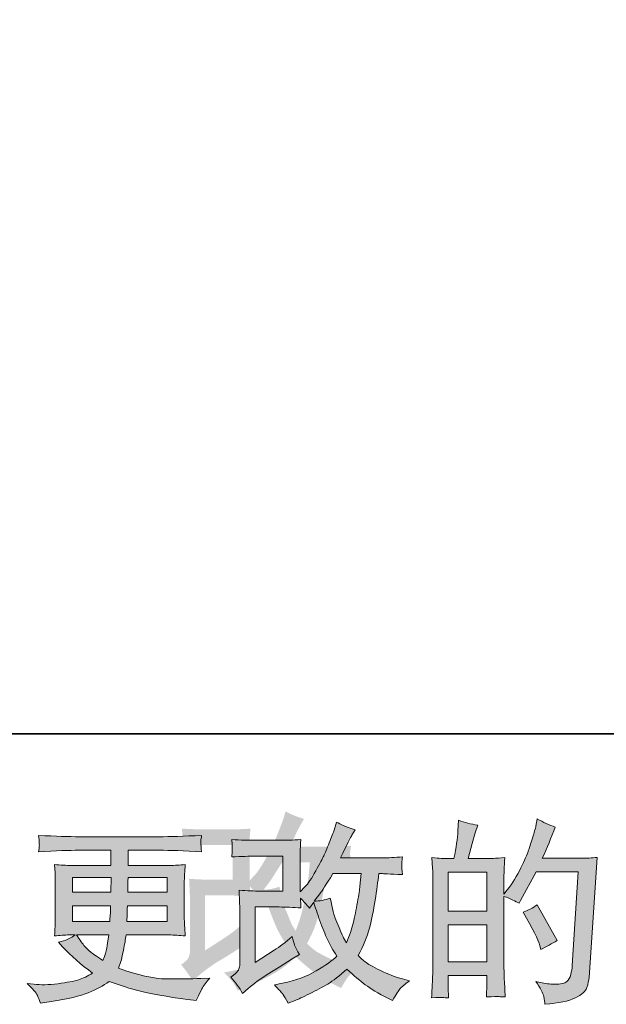
# Model space of a CAD drawing. Units: inches. Extents: x -289 to 1567, y -614 to 724.
# Drawn here: x 498 to 632, y -614 to -389 of the extents above; entities that cross this region are included whole.
import ezdxf

# ---------------------------------------------------------------- set-up
doc = ezdxf.new("R2010")
doc.units = ezdxf.units.IN
doc.header["$MEASUREMENT"] = 0
doc.layers.add('图层 1', color=7, linetype='Continuous')

msp = doc.modelspace()

# ---------------------------------------------------------------- hatches: boundary and pattern name
at = {"layer": '图层 1'}
h = msp.add_hatch(color=7, dxfattribs=at)
h.dxf.hatch_style = 2
edge = h.paths.add_edge_path()
edge.add_spline(control_points=[(537.53, -608.42), (537.53, -608.42), (538.84, -607.29), (538.84, -607.29), (540.13, -606.19), (541.57, -605.13), (543.13, -604.11), (543.13, -604.11), (545.83, -602.5), (545.83, -602.5), (545.83, -602.5), (548.75, -600.63), (548.75, -600.63), (548.75, -600.63), (550.4, -599.63), (550.4, -599.63), (549.88, -598.73), (549.52, -598.02), (549.33, -597.51), (549.14, -597), (548.95, -596.37), (548.75, -595.58), (547.33, -596.83), (545.98, -597.86), (544.7, -598.67), (544.7, -598.67), (540.39, -601.46), (540.39, -601.46), (540.39, -601.46), (540.39, -588.88), (540.39, -588.88), (540.39, -588.88), (545.82, -588.88), (545.82, -588.88), (547.33, -588.88), (548.96, -588.95), (550.76, -589.1), (550.71, -588.37), (550.68, -587.63), (550.68, -586.88), (551.34, -587.6), (552.01, -588.36), (552.68, -589.14), (552.68, -589.14), (553.64, -587.79), (553.64, -587.79), (553.98, -588.92), (554.45, -590.32), (555.04, -591.99), (555.64, -593.65), (556.2, -595.07), (556.74, -596.25), (557.28, -597.42), (557.99, -598.67), (558.86, -599.98), (557.87, -600.96), (556.32, -602.08), (554.2, -603.33), (552.08, -604.58), (549.54, -605.5), (546.59, -606.11), (546.59, -606.11), (544.74, -606.5), (544.74, -606.5), (545.73, -607.53), (546.38, -608.22), (546.67, -608.61), (546.98, -609), (547.37, -609.67), (547.85, -610.59), (547.85, -610.59), (549.46, -609.99), (549.46, -609.99), (550.1, -609.75), (551.18, -609.26), (552.71, -608.51), (554.26, -607.75), (555.62, -607.01), (556.81, -606.3), (558, -605.59), (559.44, -604.47), (561.12, -602.94), (562.69, -604.33), (564.08, -605.5), (565.3, -606.46), (566.52, -607.42), (568.23, -608.43), (570.43, -609.51), (570.43, -609.51), (571.48, -610.03), (571.48, -610.03), (572.29, -608.64), (572.85, -607.74), (573.17, -607.35), (573.49, -606.95), (574.2, -606.37), (575.31, -605.59), (575.31, -605.59), (573.74, -605.16), (573.74, -605.16), (572.14, -604.72), (570.46, -604.07), (568.71, -603.21), (566.95, -602.36), (565.8, -601.72), (565.27, -601.28), (564.73, -600.85), (564.21, -600.37), (563.69, -599.85), (564.88, -597.7), (565.73, -595.63), (566.25, -593.62), (566.78, -591.62), (567.2, -589.52), (567.53, -587.33), (567.86, -585.14), (568.15, -583.14), (568.39, -581.34), (568.39, -581.34), (569.09, -581.34), (569.09, -581.34), (569.2, -581.34), (570.75, -581.41), (573.74, -581.56), (573.62, -580.44), (573.55, -579.79), (573.54, -579.58), (573.52, -579.38), (573.54, -579.13), (573.56, -578.83), (573.59, -578.52), (573.65, -578.09), (573.74, -577.52), (571.97, -577.7), (570.42, -577.77), (569.09, -577.74), (569.09, -577.74), (559.73, -577.74), (559.73, -577.74), (561.18, -574.75), (562.03, -573.06), (562.29, -572.62), (562.29, -572.62), (562.99, -571.4), (562.99, -571.4), (561.11, -570.82), (559.71, -570.24), (558.81, -569.66), (558.81, -569.66), (558.25, -571.49), (558.25, -571.49), (558.07, -572.01), (557.71, -572.97), (557.16, -574.35), (556.61, -575.73), (556.19, -576.73), (555.91, -577.32), (555.64, -577.92), (555.04, -579.05), (554.11, -580.72), (553.19, -582.38), (552.36, -583.6), (551.63, -584.36), (551.63, -584.36), (550.55, -585.49), (550.55, -585.49), (550.55, -585.49), (550.55, -578.35), (550.55, -578.35), (550.55, -577.65), (550.55, -576.99), (550.56, -576.36), (550.57, -575.73), (550.65, -574.81), (550.76, -573.62), (548.86, -573.74), (547.31, -573.79), (546.14, -573.79), (546.14, -573.79), (540.31, -573.79), (540.31, -573.79), (538.91, -573.79), (537.17, -573.74), (535.08, -573.62), (535.08, -573.62), (535.21, -574.78), (535.21, -574.78), (535.21, -574.78), (535.21, -575.59), (535.21, -575.59), (535.21, -575.59), (535.21, -576.19), (535.21, -576.19), (535.18, -576.51), (535.14, -576.96), (535.08, -577.57), (537.35, -577.45), (539.13, -577.39), (540.44, -577.39), (540.44, -577.39), (546.66, -577.39), (546.66, -577.39), (546.66, -577.39), (546.66, -585.28), (546.66, -585.28), (546.66, -585.28), (541.52, -585.28), (541.52, -585.28), (540.19, -585.28), (538.6, -585.21), (536.75, -585.07), (536.75, -585.07), (536.88, -587.94), (536.88, -587.94), (536.94, -589.26), (536.97, -590.11), (536.97, -590.49), (536.97, -590.49), (536.97, -600.98), (536.97, -600.98), (536.97, -601.56), (536.93, -602.02), (536.85, -602.39), (536.78, -602.75), (536.65, -603.07), (536.46, -603.34), (536.27, -603.62), (535.77, -604.08), (534.92, -604.72), (535.97, -605.94), (536.84, -607.17), (537.53, -608.42)], knot_values=[0, 0, 0, 0, 0.352778, 0.352778, 0.352778, 0.705556, 0.705556, 0.705556, 1.058333, 1.058333, 1.058333, 1.411111, 1.411111, 1.411111, 1.763889, 1.763889, 1.763889, 2.116667, 2.116667, 2.116667, 2.469444, 2.469444, 2.469444, 2.822222, 2.822222, 2.822222, 3.175, 3.175, 3.175, 3.527778, 3.527778, 3.527778, 3.880556, 3.880556, 3.880556, 4.233333, 4.233333, 4.233333, 4.586111, 4.586111, 4.586111, 4.938889, 4.938889, 4.938889, 5.291667, 5.291667, 5.291667, 5.644444, 5.644444, 5.644444, 5.997222, 5.997222, 5.997222, 6.35, 6.35, 6.35, 6.702778, 6.702778, 6.702778, 7.055556, 7.055556, 7.055556, 7.408333, 7.408333, 7.408333, 7.761111, 7.761111, 7.761111, 8.113889, 8.113889, 8.113889, 8.466667, 8.466667, 8.466667, 8.819444, 8.819444, 8.819444, 9.172222, 9.172222, 9.172222, 9.525, 9.525, 9.525, 9.877778, 9.877778, 9.877778, 10.230556, 10.230556, 10.230556, 10.583333, 10.583333, 10.583333, 10.936111, 10.936111, 10.936111, 11.288889, 11.288889, 11.288889, 11.641667, 11.641667, 11.641667, 11.994444, 11.994444, 11.994444, 12.347222, 12.347222, 12.347222, 12.7, 12.7, 12.7, 13.052778, 13.052778, 13.052778, 13.405556, 13.405556, 13.405556, 13.758333, 13.758333, 13.758333, 14.111111, 14.111111, 14.111111, 14.463889, 14.463889, 14.463889, 14.816667, 14.816667, 14.816667, 15.169444, 15.169444, 15.169444, 15.522222, 15.522222, 15.522222, 15.875, 15.875, 15.875, 16.227778, 16.227778, 16.227778, 16.580556, 16.580556, 16.580556, 16.933333, 16.933333, 16.933333, 17.286111, 17.286111, 17.286111, 17.638889, 17.638889, 17.638889, 17.991667, 17.991667, 17.991667, 18.344444, 18.344444, 18.344444, 18.697222, 18.697222, 18.697222, 19.05, 19.05, 19.05, 19.402778, 19.402778, 19.402778, 19.755556, 19.755556, 19.755556, 20.108333, 20.108333, 20.108333, 20.461111, 20.461111, 20.461111, 20.813889, 20.813889, 20.813889, 21.166667, 21.166667, 21.166667, 21.519444, 21.519444, 21.519444, 21.872222, 21.872222, 21.872222, 22.225, 22.225, 22.225, 22.577778, 22.577778, 22.577778, 22.930556, 22.930556, 22.930556, 23.283333, 23.283333, 23.283333, 23.636111, 23.636111, 23.636111, 23.988889, 23.988889, 23.988889, 24.341667, 24.341667, 24.341667, 24.694444, 24.694444, 24.694444, 25.047222, 25.047222, 25.047222, 25.4, 25.4, 25.4, 25.752778, 25.752778, 25.752778, 26.105556, 26.105556, 26.105556, 26.458333, 26.458333, 26.458333, 26.811111, 26.811111, 26.811111, 27.163889, 27.163889, 27.163889, 27.163889], degree=3, periodic=0)
edge.add_line((537.53, -608.42), (537.53, -608.42))
edge = h.paths.add_edge_path()
edge.add_spline(control_points=[(553.77, -587.56), (553.77, -587.56), (555.25, -585.6), (555.25, -585.6), (555.45, -585.34), (556.36, -583.92), (557.99, -581.34), (557.99, -581.34), (564.34, -581.34), (564.34, -581.34), (564.34, -581.34), (564.08, -584.17), (564.08, -584.17), (564.02, -584.86), (563.83, -586.08), (563.53, -587.82), (563.22, -589.56), (562.9, -591.13), (562.56, -592.52), (562.21, -593.91), (561.71, -595.39), (561.08, -596.96), (561.08, -596.96), (560.38, -595.83), (560.38, -595.83), (560.29, -595.74), (559.96, -594.97), (559.38, -593.52), (559.38, -593.52), (558.64, -591.78), (558.64, -591.78), (558.29, -590.91), (557.87, -589.27), (557.38, -586.87), (556.19, -587.33), (554.98, -587.56), (553.77, -587.56)], knot_values=[0, 0, 0, 0, 0.352778, 0.352778, 0.352778, 0.705556, 0.705556, 0.705556, 1.058333, 1.058333, 1.058333, 1.411111, 1.411111, 1.411111, 1.763889, 1.763889, 1.763889, 2.116667, 2.116667, 2.116667, 2.469444, 2.469444, 2.469444, 2.822222, 2.822222, 2.822222, 3.175, 3.175, 3.175, 3.527778, 3.527778, 3.527778, 3.880556, 3.880556, 3.880556, 4.233333, 4.233333, 4.233333, 4.233333], degree=3, periodic=0)
edge.add_line((553.77, -587.56), (553.77, -587.56))
h = msp.add_hatch(color=7, dxfattribs=at)
h.dxf.hatch_style = 2
edge = h.paths.add_edge_path()
edge.add_spline(control_points=[(548.94, -611.26), (548.94, -611.26), (550.26, -610.12), (550.26, -610.12), (551.57, -609.01), (553.02, -607.94), (554.6, -606.91), (554.6, -606.91), (557.33, -605.28), (557.33, -605.28), (557.33, -605.28), (560.27, -603.39), (560.27, -603.39), (560.27, -603.39), (561.94, -602.38), (561.94, -602.38), (561.41, -601.47), (561.06, -600.76), (560.86, -600.24), (560.67, -599.73), (560.48, -599.09), (560.27, -598.29), (558.84, -599.55), (557.47, -600.59), (556.18, -601.42), (556.18, -601.42), (551.83, -604.23), (551.83, -604.23), (551.83, -604.23), (551.83, -591.52), (551.83, -591.52), (551.83, -591.52), (557.33, -591.52), (557.33, -591.52), (558.84, -591.52), (560.5, -591.6), (562.31, -591.74), (562.25, -591.01), (562.22, -590.26), (562.22, -589.5), (562.89, -590.23), (563.57, -591), (564.24, -591.79), (564.24, -591.79), (565.21, -590.42), (565.21, -590.42), (565.56, -591.57), (566.04, -592.97), (566.64, -594.66), (567.24, -596.34), (567.81, -597.78), (568.35, -598.97), (568.9, -600.15), (569.61, -601.42), (570.48, -602.73), (569.49, -603.73), (567.92, -604.86), (565.78, -606.12), (563.64, -607.38), (561.08, -608.32), (558.1, -608.93), (558.1, -608.93), (556.23, -609.33), (556.23, -609.33), (557.23, -610.35), (557.88, -611.06), (558.18, -611.45), (558.48, -611.85), (558.88, -612.52), (559.36, -613.46), (559.36, -613.46), (561, -612.85), (561, -612.85), (561.63, -612.61), (562.73, -612.11), (564.29, -611.35), (565.84, -610.59), (567.22, -609.84), (568.42, -609.12), (569.62, -608.4), (571.07, -607.28), (572.77, -605.72), (574.35, -607.13), (575.76, -608.32), (576.99, -609.28), (578.22, -610.25), (579.95, -611.28), (582.18, -612.36), (582.18, -612.36), (583.23, -612.89), (583.23, -612.89), (584.05, -611.48), (584.63, -610.57), (584.95, -610.18), (585.27, -609.78), (585.99, -609.2), (587.1, -608.4), (587.1, -608.4), (585.52, -607.97), (585.52, -607.97), (583.91, -607.53), (582.22, -606.87), (580.44, -606), (578.67, -605.14), (577.51, -604.49), (576.97, -604.05), (576.43, -603.61), (575.89, -603.13), (575.36, -602.6), (576.57, -600.43), (577.43, -598.34), (577.96, -596.32), (578.49, -594.29), (578.92, -592.17), (579.26, -589.96), (579.59, -587.74), (579.88, -585.72), (580.11, -583.9), (580.11, -583.9), (580.82, -583.9), (580.82, -583.9), (580.93, -583.9), (582.5, -583.98), (585.52, -584.12), (585.4, -583), (585.34, -582.34), (585.32, -582.13), (585.31, -581.93), (585.31, -581.68), (585.34, -581.37), (585.37, -581.06), (585.43, -580.62), (585.52, -580.05), (583.73, -580.23), (582.16, -580.3), (580.82, -580.27), (580.82, -580.27), (571.36, -580.27), (571.36, -580.27), (572.83, -577.25), (573.69, -575.54), (573.96, -575.1), (573.96, -575.1), (574.66, -573.87), (574.66, -573.87), (572.76, -573.28), (571.35, -572.69), (570.44, -572.11), (570.44, -572.11), (569.87, -573.95), (569.87, -573.95), (569.69, -574.48), (569.33, -575.45), (568.77, -576.84), (568.21, -578.23), (567.8, -579.24), (567.52, -579.84), (567.24, -580.45), (566.63, -581.59), (565.69, -583.27), (564.76, -584.96), (563.92, -586.19), (563.19, -586.95), (563.19, -586.95), (562.09, -588.09), (562.09, -588.09), (562.09, -588.09), (562.09, -580.89), (562.09, -580.89), (562.09, -580.18), (562.1, -579.51), (562.11, -578.88), (562.12, -578.23), (562.19, -577.31), (562.31, -576.11), (560.39, -576.23), (558.83, -576.28), (557.63, -576.28), (557.63, -576.28), (551.74, -576.28), (551.74, -576.28), (550.34, -576.28), (548.58, -576.23), (546.47, -576.11), (546.47, -576.11), (546.6, -577.28), (546.6, -577.28), (546.6, -577.31), (546.6, -577.57), (546.6, -578.1), (546.6, -578.1), (546.6, -578.7), (546.6, -578.7), (546.57, -579.02), (546.53, -579.48), (546.47, -580.09), (548.75, -579.98), (550.56, -579.92), (551.87, -579.92), (551.87, -579.92), (558.16, -579.92), (558.16, -579.92), (558.16, -579.92), (558.16, -587.89), (558.16, -587.89), (558.16, -587.89), (552.98, -587.89), (552.98, -587.89), (551.63, -587.89), (550.03, -587.82), (548.15, -587.67), (548.15, -587.67), (548.28, -590.57), (548.28, -590.57), (548.34, -591.9), (548.37, -592.77), (548.37, -593.15), (548.37, -593.15), (548.37, -603.75), (548.37, -603.75), (548.37, -604.33), (548.34, -604.8), (548.26, -605.17), (548.19, -605.53), (548.06, -605.86), (547.87, -606.13), (547.68, -606.41), (547.16, -606.88), (546.31, -607.53), (547.36, -608.76), (548.24, -610), (548.94, -611.26)], knot_values=[0, 0, 0, 0, 1, 1, 1, 2, 2, 2, 3, 3, 3, 4, 4, 4, 5, 5, 5, 6, 6, 6, 7, 7, 7, 8, 8, 8, 9, 9, 9, 10, 10, 10, 11, 11, 11, 12, 12, 12, 13, 13, 13, 14, 14, 14, 15, 15, 15, 16, 16, 16, 17, 17, 17, 18, 18, 18, 19, 19, 19, 20, 20, 20, 21, 21, 21, 22, 22, 22, 23, 23, 23, 24, 24, 24, 25, 25, 25, 26, 26, 26, 27, 27, 27, 28, 28, 28, 29, 29, 29, 30, 30, 30, 31, 31, 31, 32, 32, 32, 33, 33, 33, 34, 34, 34, 35, 35, 35, 36, 36, 36, 37, 37, 37, 38, 38, 38, 39, 39, 39, 40, 40, 40, 41, 41, 41, 42, 42, 42, 43, 43, 43, 44, 44, 44, 45, 45, 45, 46, 46, 46, 47, 47, 47, 48, 48, 48, 49, 49, 49, 50, 50, 50, 51, 51, 51, 52, 52, 52, 53, 53, 53, 54, 54, 54, 55, 55, 55, 56, 56, 56, 57, 57, 57, 58, 58, 58, 59, 59, 59, 60, 60, 60, 61, 61, 61, 62, 62, 62, 63, 63, 63, 64, 64, 64, 65, 65, 65, 66, 66, 66, 67, 67, 67, 68, 68, 68, 69, 69, 69, 70, 70, 70, 71, 71, 71, 72, 72, 72, 73, 73, 73, 74, 74, 74, 75, 75, 75, 76, 76, 76, 77, 77, 77, 77], degree=3, periodic=0)
edge = h.paths.add_edge_path()
edge.add_spline(control_points=[(565.34, -590.19), (565.34, -590.19), (566.84, -588.21), (566.84, -588.21), (567.04, -587.95), (567.96, -586.51), (569.61, -583.9), (569.61, -583.9), (576.02, -583.9), (576.02, -583.9), (576.02, -583.9), (575.76, -586.76), (575.76, -586.76), (575.7, -587.46), (575.52, -588.7), (575.21, -590.45), (574.9, -592.21), (574.57, -593.8), (574.22, -595.2), (573.87, -596.61), (573.37, -598.1), (572.73, -599.69), (572.73, -599.69), (572.02, -598.54), (572.02, -598.54), (571.94, -598.46), (571.6, -597.68), (571.01, -596.21), (571.01, -596.21), (570.27, -594.45), (570.27, -594.45), (569.91, -593.58), (569.49, -591.92), (568.99, -589.49), (567.79, -589.96), (566.57, -590.19), (565.34, -590.19)], knot_values=[0, 0, 0, 0, 1, 1, 1, 2, 2, 2, 3, 3, 3, 4, 4, 4, 5, 5, 5, 6, 6, 6, 7, 7, 7, 8, 8, 8, 9, 9, 9, 10, 10, 10, 11, 11, 11, 12, 12, 12, 12], degree=3, periodic=0)
h = msp.add_hatch(color=7, dxfattribs=at)
h.dxf.hatch_style = 2
h.paths.add_polyline_path([(595.91, -595.58), (604.76, -595.58), (604.76, -604.08), (595.91, -604.08)])
edge = h.paths.add_edge_path()
edge.add_spline(control_points=[(594.71, -612.2), (595.02, -612.23), (595.46, -612.26), (596.04, -612.29), (595.95, -611), (595.91, -610.13), (595.91, -609.69), (595.91, -609.69), (595.91, -607.19), (595.91, -607.19), (595.91, -607.19), (604.76, -607.19), (604.76, -607.19), (604.76, -607.19), (604.76, -609.69), (604.76, -609.69), (604.76, -609.9), (604.75, -610.22), (604.72, -610.66), (604.69, -611.1), (604.67, -611.57), (604.67, -612.07), (606.28, -612.01), (607.25, -611.98), (607.57, -612), (607.88, -612.01), (608.36, -612.04), (608.99, -612.07), (608.99, -612.07), (608.78, -608.46), (608.78, -608.46), (608.72, -607.61), (608.69, -606.49), (608.69, -605.08), (608.69, -605.08), (608.69, -589.09), (608.69, -589.09), (610.24, -589.68), (611.38, -590.21), (612.12, -590.67), (612.12, -590.67), (612.47, -590.06), (612.47, -590.06), (612.47, -590.06), (616.03, -583.51), (616.03, -583.51), (616.03, -583.51), (625.61, -583.51), (625.61, -583.51), (625.61, -583.51), (624.29, -604.92), (624.29, -604.92), (624.23, -605.59), (624.12, -606.27), (623.94, -606.95), (623.77, -607.64), (623.47, -608.19), (623.04, -608.58), (622.62, -608.98), (621.66, -609.17), (620.16, -609.14), (619.16, -609.14), (618.09, -609.01), (616.95, -608.74), (616.95, -608.74), (615.98, -608.52), (615.98, -608.52), (617.04, -610.08), (617.63, -611.22), (617.77, -611.95), (617.9, -612.68), (617.99, -613.28), (618.05, -613.75), (621.19, -613.52), (623.5, -613.02), (625, -612.27), (626.49, -611.53), (627.37, -610.73), (627.63, -609.88), (627.9, -609.04), (628.06, -608.29), (628.12, -607.64), (628.12, -607.64), (629.96, -580.18), (629.96, -580.18), (628.73, -580.33), (627.58, -580.4), (626.49, -580.4), (626.49, -580.4), (617.44, -580.4), (617.44, -580.4), (618.49, -578.03), (619.49, -575.65), (620.42, -573.25), (619.02, -572.78), (617.64, -572.17), (616.29, -571.4), (616.29, -571.4), (615.98, -573.03), (615.98, -573.03), (615.87, -573.53), (615.6, -574.44), (615.19, -575.76), (614.78, -577.08), (614.46, -578.09), (614.23, -578.8), (613.99, -579.52), (613.43, -580.8), (612.56, -582.6), (611.68, -584.42), (610.64, -586.09), (609.43, -587.61), (609.43, -587.61), (608.64, -588.62), (608.64, -588.62), (608.64, -588.62), (608.69, -584.93), (608.69, -584.93), (608.69, -584.02), (608.69, -583.3), (608.71, -582.78), (608.72, -582.25), (608.79, -581.4), (608.91, -580.24), (606.65, -580.39), (605.38, -580.46), (605.09, -580.46), (605.09, -580.46), (600.53, -580.46), (600.53, -580.46), (600.53, -580.46), (601.45, -577.03), (601.45, -577.03), (601.45, -577.03), (602.11, -574.61), (602.11, -574.61), (602.11, -574.61), (602.72, -572.81), (602.72, -572.81), (601.14, -572.61), (599.66, -572.24), (598.28, -571.71), (598.28, -571.71), (598.15, -574.22), (598.15, -574.22), (598.06, -575.83), (597.76, -577.91), (597.24, -580.46), (597.24, -580.46), (595.48, -580.46), (595.48, -580.46), (595.07, -580.46), (593.97, -580.39), (592.19, -580.24), (592.19, -580.24), (592.36, -582.69), (592.36, -582.69), (592.42, -583.49), (592.45, -584.27), (592.45, -584.99), (592.45, -584.99), (592.45, -605.09), (592.45, -605.09), (592.42, -606.22), (592.38, -607.31), (592.34, -608.33), (592.3, -609.36), (592.23, -610.68), (592.14, -612.29), (593.54, -612.2), (594.4, -612.17), (594.71, -612.2)], knot_values=[0, 0, 0, 0, 1, 1, 1, 2, 2, 2, 3, 3, 3, 4, 4, 4, 5, 5, 5, 6, 6, 6, 7, 7, 7, 8, 8, 8, 9, 9, 9, 10, 10, 10, 11, 11, 11, 12, 12, 12, 13, 13, 13, 14, 14, 14, 15, 15, 15, 16, 16, 16, 17, 17, 17, 18, 18, 18, 19, 19, 19, 20, 20, 20, 21, 21, 21, 22, 22, 22, 23, 23, 23, 24, 24, 24, 25, 25, 25, 26, 26, 26, 27, 27, 27, 28, 28, 28, 29, 29, 29, 30, 30, 30, 31, 31, 31, 32, 32, 32, 33, 33, 33, 34, 34, 34, 35, 35, 35, 36, 36, 36, 37, 37, 37, 38, 38, 38, 39, 39, 39, 40, 40, 40, 41, 41, 41, 42, 42, 42, 43, 43, 43, 44, 44, 44, 45, 45, 45, 46, 46, 46, 47, 47, 47, 48, 48, 48, 49, 49, 49, 50, 50, 50, 51, 51, 51, 52, 52, 52, 53, 53, 53, 54, 54, 54, 55, 55, 55, 56, 56, 56, 57, 57, 57, 57], degree=3, periodic=0)
h.paths.add_polyline_path([(595.91, -592.48), (595.91, -583.57), (604.76, -583.57), (604.76, -592.48)])
edge = h.paths.add_edge_path()
edge.add_spline(control_points=[(616.91, -600.37), (616.91, -600.37), (617.13, -601.25), (617.13, -601.25), (618.39, -600.55), (619.63, -599.86), (620.86, -599.19), (620.86, -599.19), (616.29, -591.01), (616.29, -591.01), (615.24, -591.74), (614.15, -592.32), (613.04, -592.73), (615.24, -596.42), (616.53, -598.97), (616.91, -600.37)], knot_values=[0, 0, 0, 0, 1, 1, 1, 2, 2, 2, 3, 3, 3, 4, 4, 4, 5, 5, 5, 5], degree=3, periodic=0)
h = msp.add_hatch(color=7, dxfattribs=at)
h.dxf.hatch_style = 2
h.paths.add_polyline_path([(510.1, -584.78), (518.93, -584.78), (518.85, -588.12), (510.1, -588.12)])
edge = h.paths.add_edge_path()
edge.add_spline(control_points=[(502.08, -611.76), (502.37, -612.41), (502.61, -612.99), (502.78, -613.52), (502.78, -613.52), (505.25, -613.12), (505.25, -613.12), (509.06, -612.54), (511.88, -611.86), (513.72, -611.12), (515.55, -610.37), (517.15, -609.52), (518.49, -608.55), (520.93, -609.43), (523.3, -610.16), (525.62, -610.76), (527.94, -611.36), (531.55, -612), (536.44, -612.64), (536.44, -612.64), (538.38, -612.9), (538.38, -612.9), (538.38, -612.9), (538.91, -611.8), (538.91, -611.8), (538.91, -611.8), (539.65, -610.22), (539.65, -610.22), (540.03, -609.52), (540.65, -608.7), (541.5, -607.76), (541.5, -607.76), (539.39, -607.85), (539.39, -607.85), (537.07, -607.97), (534.47, -607.99), (531.56, -607.95), (528.66, -607.91), (525.01, -607.1), (520.65, -605.52), (520.65, -605.52), (521.18, -603.98), (521.18, -603.98), (521.29, -603.6), (521.48, -602.75), (521.75, -601.43), (522.01, -600.11), (522.22, -598.94), (522.36, -597.91), (522.36, -597.91), (532.09, -597.91), (532.09, -597.91), (533.29, -597.91), (534.55, -597.99), (535.87, -598.13), (535.87, -598.13), (535.74, -596.29), (535.74, -596.29), (535.68, -595.51), (535.65, -594.84), (535.65, -594.28), (535.65, -594.28), (535.65, -585.49), (535.65, -585.49), (535.65, -585.08), (535.68, -584.56), (535.72, -583.95), (535.76, -583.33), (535.81, -582.63), (535.87, -581.81), (534.64, -581.95), (533.47, -582.03), (532.36, -582.03), (532.36, -582.03), (522.82, -582.03), (522.82, -582.03), (522.82, -582.03), (522.82, -578.57), (522.82, -578.57), (522.82, -578.57), (529.94, -578.57), (529.94, -578.57), (532.37, -578.57), (535.59, -578.67), (539.61, -578.88), (539.49, -577.84), (539.43, -577.22), (539.41, -577.06), (539.4, -576.88), (539.4, -576.65), (539.43, -576.36), (539.46, -576.06), (539.52, -575.67), (539.61, -575.16), (535.54, -575.36), (532.3, -575.46), (529.89, -575.46), (529.89, -575.46), (511.64, -575.46), (511.64, -575.46), (509.38, -575.46), (506.29, -575.36), (502.36, -575.16), (502.45, -575.95), (502.5, -576.52), (502.51, -576.88), (502.53, -577.25), (502.53, -577.54), (502.51, -577.75), (502.5, -577.95), (502.45, -578.34), (502.36, -578.88), (506.32, -578.67), (509.39, -578.57), (511.59, -578.57), (511.59, -578.57), (518.89, -578.57), (518.89, -578.57), (518.89, -578.57), (518.89, -582.03), (518.89, -582.03), (518.89, -582.03), (509.95, -582.03), (509.95, -582.03), (508.69, -582.03), (507.37, -581.95), (505.99, -581.81), (505.99, -581.81), (506.13, -583.68), (506.13, -583.68), (506.16, -584.07), (506.17, -584.67), (506.17, -585.49), (506.17, -585.49), (506.17, -594.32), (506.17, -594.32), (506.17, -594.97), (506.16, -595.55), (506.13, -596.07), (506.1, -596.59), (506.05, -597.28), (505.99, -598.13), (507.2, -597.99), (508.32, -597.91), (509.38, -597.91), (509.38, -597.91), (510.74, -597.91), (510.74, -597.91), (509.75, -598.65), (508.47, -599.2), (506.92, -599.58), (506.92, -599.58), (507.84, -600.59), (507.84, -600.59), (509.75, -602.7), (512.04, -604.71), (514.71, -606.62), (513.56, -607.32), (512.49, -607.83), (511.47, -608.16), (510.46, -608.48), (508.88, -608.77), (506.74, -609.04), (504.6, -609.3), (502.78, -609.34), (501.29, -609.17), (501.29, -609.17), (499.71, -608.99), (499.71, -608.99), (501, -610.19), (501.79, -611.12), (502.08, -611.76)], knot_values=[0, 0, 0, 0, 1, 1, 1, 2, 2, 2, 3, 3, 3, 4, 4, 4, 5, 5, 5, 6, 6, 6, 7, 7, 7, 8, 8, 8, 9, 9, 9, 10, 10, 10, 11, 11, 11, 12, 12, 12, 13, 13, 13, 14, 14, 14, 15, 15, 15, 16, 16, 16, 17, 17, 17, 18, 18, 18, 19, 19, 19, 20, 20, 20, 21, 21, 21, 22, 22, 22, 23, 23, 23, 24, 24, 24, 25, 25, 25, 26, 26, 26, 27, 27, 27, 28, 28, 28, 29, 29, 29, 30, 30, 30, 31, 31, 31, 32, 32, 32, 33, 33, 33, 34, 34, 34, 35, 35, 35, 36, 36, 36, 37, 37, 37, 38, 38, 38, 39, 39, 39, 40, 40, 40, 41, 41, 41, 42, 42, 42, 43, 43, 43, 44, 44, 44, 45, 45, 45, 46, 46, 46, 47, 47, 47, 48, 48, 48, 49, 49, 49, 50, 50, 50, 51, 51, 51, 52, 52, 52, 53, 53, 53, 54, 54, 54, 55, 55, 55, 56, 56, 56, 57, 57, 57, 57], degree=3, periodic=0)
edge = h.paths.add_edge_path()
edge.add_spline(control_points=[(510.1, -591.23), (510.1, -591.23), (518.8, -591.23), (518.8, -591.23), (518.8, -591.23), (518.76, -593.03), (518.76, -593.03), (518.73, -593.24), (518.68, -593.82), (518.63, -594.81), (518.63, -594.81), (510.1, -594.81), (510.1, -594.81), (510.1, -594.81), (510.1, -591.23), (510.1, -591.23)], knot_values=[0, 0, 0, 0, 1, 1, 1, 2, 2, 2, 3, 3, 3, 4, 4, 4, 5, 5, 5, 5], degree=3, periodic=0)
edge = h.paths.add_edge_path()
edge.add_spline(control_points=[(518.39, -597.91), (518.39, -597.91), (518.26, -598.88), (518.26, -598.88), (518.08, -600.08), (517.96, -600.86), (517.89, -601.21), (517.81, -601.56), (517.54, -602.41), (517.07, -603.76), (515.52, -602.73), (514.57, -602.07), (514.21, -601.8), (513.86, -601.52), (513.43, -601.09), (512.92, -600.52), (512.4, -599.95), (511.78, -599.09), (511.05, -597.91), (511.05, -597.91), (518.39, -597.91), (518.39, -597.91)], knot_values=[0, 0, 0, 0, 1, 1, 1, 2, 2, 2, 3, 3, 3, 4, 4, 4, 5, 5, 5, 6, 6, 6, 7, 7, 7, 7], degree=3, periodic=0)
edge = h.paths.add_edge_path()
edge.add_spline(control_points=[(522.54, -594.81), (522.54, -594.81), (522.58, -593.21), (522.58, -593.21), (522.58, -592.97), (522.61, -592.32), (522.67, -591.23), (522.67, -591.23), (531.73, -591.23), (531.73, -591.23), (531.73, -591.23), (531.73, -594.81), (531.73, -594.81), (531.73, -594.81), (522.54, -594.81), (522.54, -594.81)], knot_values=[0, 0, 0, 0, 1, 1, 1, 2, 2, 2, 3, 3, 3, 4, 4, 4, 5, 5, 5, 5], degree=3, periodic=0)
edge = h.paths.add_edge_path()
edge.add_spline(control_points=[(522.71, -588.12), (522.71, -588.12), (522.76, -587.04), (522.76, -587.04), (522.76, -586.7), (522.77, -585.96), (522.8, -584.78), (522.8, -584.78), (531.73, -584.78), (531.73, -584.78), (531.73, -584.78), (531.73, -588.12), (531.73, -588.12), (531.73, -588.12), (522.71, -588.12), (522.71, -588.12)], knot_values=[0, 0, 0, 0, 1, 1, 1, 2, 2, 2, 3, 3, 3, 4, 4, 4, 5, 5, 5, 5], degree=3, periodic=0)

# ---------------------------------------------------------------- linework, layer by layer
at = {"layer": '图层 1', "color": 7, "lineweight": 35}
msp.add_lwpolyline([(1566.62, -551.98), (-285.9, -551.98), (-285.9, 647.94), (1566.62, 647.94), (1566.62, -551.98)], dxfattribs=at)
at = {"layer": '图层 1', "color": 7, "lineweight": 0}
for points in [[(510.1, -584.78), (518.93, -584.78), (518.85, -588.12), (510.1, -588.12), (510.1, -584.78)], [(595.91, -592.48), (595.91, -583.57), (604.76, -583.57), (604.76, -592.48), (595.91, -592.48)], [(595.91, -595.58), (604.76, -595.58), (604.76, -604.08), (595.91, -604.08), (595.91, -595.58)]]:
    msp.add_lwpolyline(points, dxfattribs=at)
for points, knots in [([(548.94, -611.26), (548.94, -611.26), (550.26, -610.12), (550.26, -610.12), (551.57, -609.01), (553.02, -607.94), (554.6, -606.91), (554.6, -606.91), (557.33, -605.28), (557.33, -605.28), (557.33, -605.28), (560.27, -603.39), (560.27, -603.39), (560.27, -603.39), (561.94, -602.38), (561.94, -602.38), (561.41, -601.47), (561.06, -600.76), (560.86, -600.24), (560.67, -599.73), (560.48, -599.09), (560.27, -598.29), (558.84, -599.55), (557.47, -600.59), (556.18, -601.42), (556.18, -601.42), (551.83, -604.23), (551.83, -604.23), (551.83, -604.23), (551.83, -591.52), (551.83, -591.52), (551.83, -591.52), (557.33, -591.52), (557.33, -591.52), (558.84, -591.52), (560.5, -591.6), (562.31, -591.74), (562.25, -591.01), (562.22, -590.26), (562.22, -589.5), (562.89, -590.23), (563.57, -591), (564.24, -591.79), (564.24, -591.79), (565.21, -590.42), (565.21, -590.42), (565.56, -591.57), (566.04, -592.97), (566.64, -594.66), (567.24, -596.34), (567.81, -597.78), (568.35, -598.97), (568.9, -600.15), (569.61, -601.42), (570.48, -602.73), (569.49, -603.73), (567.92, -604.86), (565.78, -606.12), (563.64, -607.38), (561.08, -608.32), (558.1, -608.93), (558.1, -608.93), (556.23, -609.33), (556.23, -609.33), (557.23, -610.35), (557.88, -611.06), (558.18, -611.45), (558.48, -611.85), (558.88, -612.52), (559.36, -613.46), (559.36, -613.46), (561, -612.85), (561, -612.85), (561.63, -612.61), (562.73, -612.11), (564.29, -611.35), (565.84, -610.59), (567.22, -609.84), (568.42, -609.12), (569.62, -608.4), (571.07, -607.28), (572.77, -605.72), (574.35, -607.13), (575.76, -608.32), (576.99, -609.28), (578.22, -610.25), (579.95, -611.28), (582.18, -612.36), (582.18, -612.36), (583.23, -612.89), (583.23, -612.89), (584.05, -611.48), (584.63, -610.57), (584.95, -610.18), (585.27, -609.78), (585.99, -609.2), (587.1, -608.4), (587.1, -608.4), (585.52, -607.97), (585.52, -607.97), (583.91, -607.53), (582.22, -606.87), (580.44, -606), (578.67, -605.14), (577.51, -604.49), (576.97, -604.05), (576.43, -603.61), (575.89, -603.13), (575.36, -602.6), (576.57, -600.43), (577.43, -598.34), (577.96, -596.32), (578.49, -594.29), (578.92, -592.17), (579.26, -589.96), (579.59, -587.74), (579.88, -585.72), (580.11, -583.9), (580.11, -583.9), (580.82, -583.9), (580.82, -583.9), (580.93, -583.9), (582.5, -583.98), (585.52, -584.12), (585.4, -583), (585.34, -582.34), (585.32, -582.13), (585.31, -581.93), (585.31, -581.68), (585.34, -581.37), (585.37, -581.06), (585.43, -580.62), (585.52, -580.05), (583.73, -580.23), (582.16, -580.3), (580.82, -580.27), (580.82, -580.27), (571.36, -580.27), (571.36, -580.27), (572.83, -577.25), (573.69, -575.54), (573.96, -575.1), (573.96, -575.1), (574.66, -573.87), (574.66, -573.87), (572.76, -573.28), (571.35, -572.69), (570.44, -572.11), (570.44, -572.11), (569.87, -573.95), (569.87, -573.95), (569.69, -574.48), (569.33, -575.45), (568.77, -576.84), (568.21, -578.23), (567.8, -579.24), (567.52, -579.84), (567.24, -580.45), (566.63, -581.59), (565.69, -583.27), (564.76, -584.96), (563.92, -586.19), (563.19, -586.95), (563.19, -586.95), (562.09, -588.09), (562.09, -588.09), (562.09, -588.09), (562.09, -580.89), (562.09, -580.89), (562.09, -580.18), (562.1, -579.51), (562.11, -578.88), (562.12, -578.23), (562.19, -577.31), (562.31, -576.11), (560.39, -576.23), (558.83, -576.28), (557.63, -576.28), (557.63, -576.28), (551.74, -576.28), (551.74, -576.28), (550.34, -576.28), (548.58, -576.23), (546.47, -576.11), (546.47, -576.11), (546.6, -577.28), (546.6, -577.28), (546.6, -577.31), (546.6, -577.57), (546.6, -578.1), (546.6, -578.1), (546.6, -578.7), (546.6, -578.7), (546.57, -579.02), (546.53, -579.48), (546.47, -580.09), (548.75, -579.98), (550.56, -579.92), (551.87, -579.92), (551.87, -579.92), (558.16, -579.92), (558.16, -579.92), (558.16, -579.92), (558.16, -587.89), (558.16, -587.89), (558.16, -587.89), (552.98, -587.89), (552.98, -587.89), (551.63, -587.89), (550.03, -587.82), (548.15, -587.67), (548.15, -587.67), (548.28, -590.57), (548.28, -590.57), (548.34, -591.9), (548.37, -592.77), (548.37, -593.15), (548.37, -593.15), (548.37, -603.75), (548.37, -603.75), (548.37, -604.33), (548.34, -604.8), (548.26, -605.17), (548.19, -605.53), (548.06, -605.86), (547.87, -606.13), (547.68, -606.41), (547.16, -606.88), (546.31, -607.53), (547.36, -608.76), (548.24, -610), (548.94, -611.26)], [0, 0, 0, 0, 1, 1, 1, 2, 2, 2, 3, 3, 3, 4, 4, 4, 5, 5, 5, 6, 6, 6, 7, 7, 7, 8, 8, 8, 9, 9, 9, 10, 10, 10, 11, 11, 11, 12, 12, 12, 13, 13, 13, 14, 14, 14, 15, 15, 15, 16, 16, 16, 17, 17, 17, 18, 18, 18, 19, 19, 19, 20, 20, 20, 21, 21, 21, 22, 22, 22, 23, 23, 23, 24, 24, 24, 25, 25, 25, 26, 26, 26, 27, 27, 27, 28, 28, 28, 29, 29, 29, 30, 30, 30, 31, 31, 31, 32, 32, 32, 33, 33, 33, 34, 34, 34, 35, 35, 35, 36, 36, 36, 37, 37, 37, 38, 38, 38, 39, 39, 39, 40, 40, 40, 41, 41, 41, 42, 42, 42, 43, 43, 43, 44, 44, 44, 45, 45, 45, 46, 46, 46, 47, 47, 47, 48, 48, 48, 49, 49, 49, 50, 50, 50, 51, 51, 51, 52, 52, 52, 53, 53, 53, 54, 54, 54, 55, 55, 55, 56, 56, 56, 57, 57, 57, 58, 58, 58, 59, 59, 59, 60, 60, 60, 61, 61, 61, 62, 62, 62, 63, 63, 63, 64, 64, 64, 65, 65, 65, 66, 66, 66, 67, 67, 67, 68, 68, 68, 69, 69, 69, 70, 70, 70, 71, 71, 71, 72, 72, 72, 73, 73, 73, 74, 74, 74, 75, 75, 75, 76, 76, 76, 77, 77, 77, 77]), ([(594.71, -612.2), (595.02, -612.23), (595.46, -612.26), (596.04, -612.29), (595.95, -611), (595.91, -610.13), (595.91, -609.69), (595.91, -609.69), (595.91, -607.19), (595.91, -607.19), (595.91, -607.19), (604.76, -607.19), (604.76, -607.19), (604.76, -607.19), (604.76, -609.69), (604.76, -609.69), (604.76, -609.9), (604.75, -610.22), (604.72, -610.66), (604.69, -611.1), (604.67, -611.57), (604.67, -612.07), (606.28, -612.01), (607.25, -611.98), (607.57, -612), (607.88, -612.01), (608.36, -612.04), (608.99, -612.07), (608.99, -612.07), (608.78, -608.46), (608.78, -608.46), (608.72, -607.61), (608.69, -606.49), (608.69, -605.08), (608.69, -605.08), (608.69, -589.09), (608.69, -589.09), (610.24, -589.68), (611.38, -590.21), (612.12, -590.67), (612.12, -590.67), (612.47, -590.06), (612.47, -590.06), (612.47, -590.06), (616.03, -583.51), (616.03, -583.51), (616.03, -583.51), (625.61, -583.51), (625.61, -583.51), (625.61, -583.51), (624.29, -604.92), (624.29, -604.92), (624.23, -605.59), (624.12, -606.27), (623.94, -606.95), (623.77, -607.64), (623.47, -608.19), (623.04, -608.58), (622.62, -608.98), (621.66, -609.17), (620.16, -609.14), (619.16, -609.14), (618.09, -609.01), (616.95, -608.74), (616.95, -608.74), (615.98, -608.52), (615.98, -608.52), (617.04, -610.08), (617.63, -611.22), (617.77, -611.95), (617.9, -612.68), (617.99, -613.28), (618.05, -613.75), (621.19, -613.52), (623.5, -613.02), (625, -612.27), (626.49, -611.53), (627.37, -610.73), (627.63, -609.88), (627.9, -609.04), (628.06, -608.29), (628.12, -607.64), (628.12, -607.64), (629.96, -580.18), (629.96, -580.18), (628.73, -580.33), (627.58, -580.4), (626.49, -580.4), (626.49, -580.4), (617.44, -580.4), (617.44, -580.4), (618.49, -578.03), (619.49, -575.65), (620.42, -573.25), (619.02, -572.78), (617.64, -572.17), (616.29, -571.4), (616.29, -571.4), (615.98, -573.03), (615.98, -573.03), (615.87, -573.53), (615.6, -574.44), (615.19, -575.76), (614.78, -577.08), (614.46, -578.09), (614.23, -578.8), (613.99, -579.52), (613.43, -580.8), (612.56, -582.6), (611.68, -584.42), (610.64, -586.09), (609.43, -587.61), (609.43, -587.61), (608.64, -588.62), (608.64, -588.62), (608.64, -588.62), (608.69, -584.93), (608.69, -584.93), (608.69, -584.02), (608.69, -583.3), (608.71, -582.78), (608.72, -582.25), (608.79, -581.4), (608.91, -580.24), (606.65, -580.39), (605.38, -580.46), (605.09, -580.46), (605.09, -580.46), (600.53, -580.46), (600.53, -580.46), (600.53, -580.46), (601.45, -577.03), (601.45, -577.03), (601.45, -577.03), (602.11, -574.61), (602.11, -574.61), (602.11, -574.61), (602.72, -572.81), (602.72, -572.81), (601.14, -572.61), (599.66, -572.24), (598.28, -571.71), (598.28, -571.71), (598.15, -574.22), (598.15, -574.22), (598.06, -575.83), (597.76, -577.91), (597.24, -580.46), (597.24, -580.46), (595.48, -580.46), (595.48, -580.46), (595.07, -580.46), (593.97, -580.39), (592.19, -580.24), (592.19, -580.24), (592.36, -582.69), (592.36, -582.69), (592.42, -583.49), (592.45, -584.27), (592.45, -584.99), (592.45, -584.99), (592.45, -605.09), (592.45, -605.09), (592.42, -606.22), (592.38, -607.31), (592.34, -608.33), (592.3, -609.36), (592.23, -610.68), (592.14, -612.29), (593.54, -612.2), (594.4, -612.17), (594.71, -612.2)], [0, 0, 0, 0, 1, 1, 1, 2, 2, 2, 3, 3, 3, 4, 4, 4, 5, 5, 5, 6, 6, 6, 7, 7, 7, 8, 8, 8, 9, 9, 9, 10, 10, 10, 11, 11, 11, 12, 12, 12, 13, 13, 13, 14, 14, 14, 15, 15, 15, 16, 16, 16, 17, 17, 17, 18, 18, 18, 19, 19, 19, 20, 20, 20, 21, 21, 21, 22, 22, 22, 23, 23, 23, 24, 24, 24, 25, 25, 25, 26, 26, 26, 27, 27, 27, 28, 28, 28, 29, 29, 29, 30, 30, 30, 31, 31, 31, 32, 32, 32, 33, 33, 33, 34, 34, 34, 35, 35, 35, 36, 36, 36, 37, 37, 37, 38, 38, 38, 39, 39, 39, 40, 40, 40, 41, 41, 41, 42, 42, 42, 43, 43, 43, 44, 44, 44, 45, 45, 45, 46, 46, 46, 47, 47, 47, 48, 48, 48, 49, 49, 49, 50, 50, 50, 51, 51, 51, 52, 52, 52, 53, 53, 53, 54, 54, 54, 55, 55, 55, 56, 56, 56, 57, 57, 57, 57]), ([(502.08, -611.76), (502.37, -612.41), (502.61, -612.99), (502.78, -613.52), (502.78, -613.52), (505.25, -613.12), (505.25, -613.12), (509.06, -612.54), (511.88, -611.86), (513.72, -611.12), (515.55, -610.37), (517.15, -609.52), (518.49, -608.55), (520.93, -609.43), (523.3, -610.16), (525.62, -610.76), (527.94, -611.36), (531.55, -612), (536.44, -612.64), (536.44, -612.64), (538.38, -612.9), (538.38, -612.9), (538.38, -612.9), (538.91, -611.8), (538.91, -611.8), (538.91, -611.8), (539.65, -610.22), (539.65, -610.22), (540.03, -609.52), (540.65, -608.7), (541.5, -607.76), (541.5, -607.76), (539.39, -607.85), (539.39, -607.85), (537.07, -607.97), (534.47, -607.99), (531.56, -607.95), (528.66, -607.91), (525.01, -607.1), (520.65, -605.52), (520.65, -605.52), (521.18, -603.98), (521.18, -603.98), (521.29, -603.6), (521.48, -602.75), (521.75, -601.43), (522.01, -600.11), (522.22, -598.94), (522.36, -597.91), (522.36, -597.91), (532.09, -597.91), (532.09, -597.91), (533.29, -597.91), (534.55, -597.99), (535.87, -598.13), (535.87, -598.13), (535.74, -596.29), (535.74, -596.29), (535.68, -595.51), (535.65, -594.84), (535.65, -594.28), (535.65, -594.28), (535.65, -585.49), (535.65, -585.49), (535.65, -585.08), (535.68, -584.56), (535.72, -583.95), (535.76, -583.33), (535.81, -582.63), (535.87, -581.81), (534.64, -581.95), (533.47, -582.03), (532.36, -582.03), (532.36, -582.03), (522.82, -582.03), (522.82, -582.03), (522.82, -582.03), (522.82, -578.57), (522.82, -578.57), (522.82, -578.57), (529.94, -578.57), (529.94, -578.57), (532.37, -578.57), (535.59, -578.67), (539.61, -578.88), (539.49, -577.84), (539.43, -577.22), (539.41, -577.06), (539.4, -576.88), (539.4, -576.65), (539.43, -576.36), (539.46, -576.06), (539.52, -575.67), (539.61, -575.16), (535.54, -575.36), (532.3, -575.46), (529.89, -575.46), (529.89, -575.46), (511.64, -575.46), (511.64, -575.46), (509.38, -575.46), (506.29, -575.36), (502.36, -575.16), (502.45, -575.95), (502.5, -576.52), (502.51, -576.88), (502.53, -577.25), (502.53, -577.54), (502.51, -577.75), (502.5, -577.95), (502.45, -578.34), (502.36, -578.88), (506.32, -578.67), (509.39, -578.57), (511.59, -578.57), (511.59, -578.57), (518.89, -578.57), (518.89, -578.57), (518.89, -578.57), (518.89, -582.03), (518.89, -582.03), (518.89, -582.03), (509.95, -582.03), (509.95, -582.03), (508.69, -582.03), (507.37, -581.95), (505.99, -581.81), (505.99, -581.81), (506.13, -583.68), (506.13, -583.68), (506.16, -584.07), (506.17, -584.67), (506.17, -585.49), (506.17, -585.49), (506.17, -594.32), (506.17, -594.32), (506.17, -594.97), (506.16, -595.55), (506.13, -596.07), (506.1, -596.59), (506.05, -597.28), (505.99, -598.13), (507.2, -597.99), (508.32, -597.91), (509.38, -597.91), (509.38, -597.91), (510.74, -597.91), (510.74, -597.91), (509.75, -598.65), (508.47, -599.2), (506.92, -599.58), (506.92, -599.58), (507.84, -600.59), (507.84, -600.59), (509.75, -602.7), (512.04, -604.71), (514.71, -606.62), (513.56, -607.32), (512.49, -607.83), (511.47, -608.16), (510.46, -608.48), (508.88, -608.77), (506.74, -609.04), (504.6, -609.3), (502.78, -609.34), (501.29, -609.17), (501.29, -609.17), (499.71, -608.99), (499.71, -608.99), (501, -610.19), (501.79, -611.12), (502.08, -611.76)], [0, 0, 0, 0, 1, 1, 1, 2, 2, 2, 3, 3, 3, 4, 4, 4, 5, 5, 5, 6, 6, 6, 7, 7, 7, 8, 8, 8, 9, 9, 9, 10, 10, 10, 11, 11, 11, 12, 12, 12, 13, 13, 13, 14, 14, 14, 15, 15, 15, 16, 16, 16, 17, 17, 17, 18, 18, 18, 19, 19, 19, 20, 20, 20, 21, 21, 21, 22, 22, 22, 23, 23, 23, 24, 24, 24, 25, 25, 25, 26, 26, 26, 27, 27, 27, 28, 28, 28, 29, 29, 29, 30, 30, 30, 31, 31, 31, 32, 32, 32, 33, 33, 33, 34, 34, 34, 35, 35, 35, 36, 36, 36, 37, 37, 37, 38, 38, 38, 39, 39, 39, 40, 40, 40, 41, 41, 41, 42, 42, 42, 43, 43, 43, 44, 44, 44, 45, 45, 45, 46, 46, 46, 47, 47, 47, 48, 48, 48, 49, 49, 49, 50, 50, 50, 51, 51, 51, 52, 52, 52, 53, 53, 53, 54, 54, 54, 55, 55, 55, 56, 56, 56, 57, 57, 57, 57]), ([(522.71, -588.12), (522.71, -588.12), (522.76, -587.04), (522.76, -587.04), (522.76, -586.7), (522.77, -585.96), (522.8, -584.78), (522.8, -584.78), (531.73, -584.78), (531.73, -584.78), (531.73, -584.78), (531.73, -588.12), (531.73, -588.12), (531.73, -588.12), (522.71, -588.12), (522.71, -588.12)], [0, 0, 0, 0, 1, 1, 1, 2, 2, 2, 3, 3, 3, 4, 4, 4, 5, 5, 5, 5]), ([(565.34, -590.19), (565.34, -590.19), (566.84, -588.21), (566.84, -588.21), (567.04, -587.95), (567.96, -586.51), (569.61, -583.9), (569.61, -583.9), (576.02, -583.9), (576.02, -583.9), (576.02, -583.9), (575.76, -586.76), (575.76, -586.76), (575.7, -587.46), (575.52, -588.7), (575.21, -590.45), (574.9, -592.21), (574.57, -593.8), (574.22, -595.2), (573.87, -596.61), (573.37, -598.1), (572.73, -599.69), (572.73, -599.69), (572.02, -598.54), (572.02, -598.54), (571.94, -598.46), (571.6, -597.68), (571.01, -596.21), (571.01, -596.21), (570.27, -594.45), (570.27, -594.45), (569.91, -593.58), (569.49, -591.92), (568.99, -589.49), (567.79, -589.96), (566.57, -590.19), (565.34, -590.19)], [0, 0, 0, 0, 1, 1, 1, 2, 2, 2, 3, 3, 3, 4, 4, 4, 5, 5, 5, 6, 6, 6, 7, 7, 7, 8, 8, 8, 9, 9, 9, 10, 10, 10, 11, 11, 11, 12, 12, 12, 12]), ([(510.1, -591.23), (510.1, -591.23), (518.8, -591.23), (518.8, -591.23), (518.8, -591.23), (518.76, -593.03), (518.76, -593.03), (518.73, -593.24), (518.68, -593.82), (518.63, -594.81), (518.63, -594.81), (510.1, -594.81), (510.1, -594.81), (510.1, -594.81), (510.1, -591.23), (510.1, -591.23)], [0, 0, 0, 0, 1, 1, 1, 2, 2, 2, 3, 3, 3, 4, 4, 4, 5, 5, 5, 5]), ([(522.54, -594.81), (522.54, -594.81), (522.58, -593.21), (522.58, -593.21), (522.58, -592.97), (522.61, -592.32), (522.67, -591.23), (522.67, -591.23), (531.73, -591.23), (531.73, -591.23), (531.73, -591.23), (531.73, -594.81), (531.73, -594.81), (531.73, -594.81), (522.54, -594.81), (522.54, -594.81)], [0, 0, 0, 0, 1, 1, 1, 2, 2, 2, 3, 3, 3, 4, 4, 4, 5, 5, 5, 5]), ([(616.91, -600.37), (616.91, -600.37), (617.13, -601.25), (617.13, -601.25), (618.39, -600.55), (619.63, -599.86), (620.86, -599.19), (620.86, -599.19), (616.29, -591.01), (616.29, -591.01), (615.24, -591.74), (614.15, -592.32), (613.04, -592.73), (615.24, -596.42), (616.53, -598.97), (616.91, -600.37)], [0, 0, 0, 0, 1, 1, 1, 2, 2, 2, 3, 3, 3, 4, 4, 4, 5, 5, 5, 5]), ([(518.39, -597.91), (518.39, -597.91), (518.26, -598.88), (518.26, -598.88), (518.08, -600.08), (517.96, -600.86), (517.89, -601.21), (517.81, -601.56), (517.54, -602.41), (517.07, -603.76), (515.52, -602.73), (514.57, -602.07), (514.21, -601.8), (513.86, -601.52), (513.43, -601.09), (512.92, -600.52), (512.4, -599.95), (511.78, -599.09), (511.05, -597.91), (511.05, -597.91), (518.39, -597.91), (518.39, -597.91)], [0, 0, 0, 0, 1, 1, 1, 2, 2, 2, 3, 3, 3, 4, 4, 4, 5, 5, 5, 6, 6, 6, 7, 7, 7, 7])]:
    msp.add_open_spline(points, degree=3, knots=knots, dxfattribs=at)

doc.saveas('drawing.dxf')
